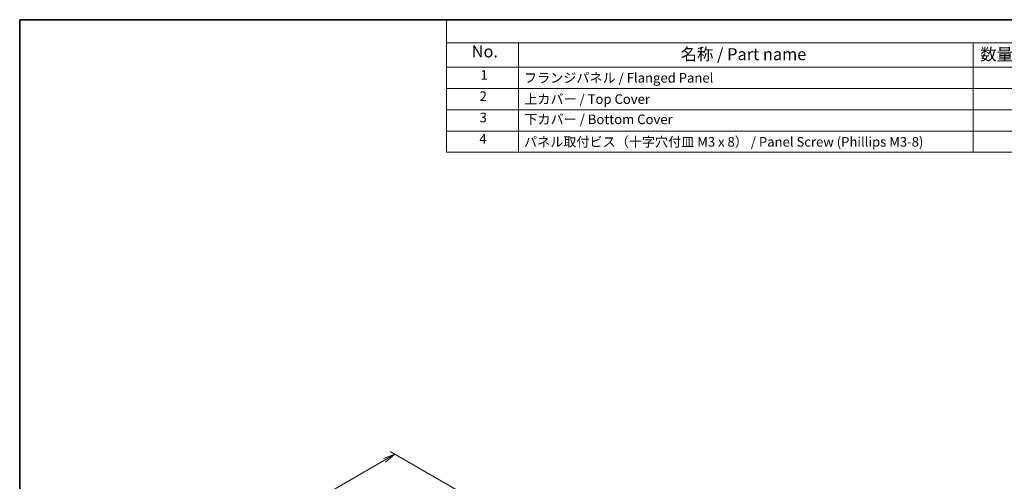
# Model space of a CAD drawing. Units: millimetres. Extents: x 0 to 3559, y 0 to 702.
# Drawn here: x 0 to 205, y 185 to 281 of the extents above; entities that cross this region are included whole.
import ezdxf

# ---------------------------------------------------------------- set-up
doc = ezdxf.new("R2010")
doc.units = ezdxf.units.MM
for name, color, linetype, lineweight in [('Border (ISO)', 7, 'Continuous', 35), ('Dimension (ISO)', 7, 'Continuous', 18), ('Dimension (ISO) @ 1', 7, 'Continuous', 18), ('Symbol (ISO)', 7, 'Continuous', 18)]:
    doc.layers.add(name, color=color, linetype=linetype, lineweight=lineweight)
doc.styles.add('Note Text (TK)', font='MS PGothic.ttf')
doc.styles.add('Note Text (TK2)', font='MS PGothic.ttf')
doc.dimstyles.new('Default - Method 1b (TK)', dxfattribs={"dimtxt": 2.5, "dimasz": 2.5, "dimexe": 1, "dimexo": 1.5, "dimgap": 1, "dimtad": 1, "dimrnd": 1e-08, "dimdsep": 46, "dimtxsty": 'Note Text (TK)', "dimblk": 'OPEN', "dimcen": 0.09, "dimdle": 5, "dimclrd": 100, "dimclre": 100, "dimclrt": 7, "dimadec": 1, "dimazin": 1, "dimtfac": 1, "dimtmove": 0, "dimatfit": 3, "dimldrblk": 'OPEN', "dimfxl": 1, "dimtolj": 1, "dimlwd": -1, "dimlwe": -1, "dimarcsym": 0})

# ---------------------------------------------------------------- blocks, each defined once
blk = doc.blocks.new('図面枠 tk図枠')
at = {"layer": 'Border (ISO)'}
for q in [(405.5, 289), (14.5, 8)]:
    blk.add_line((14.5, 289), q, dxfattribs=at)
blk = doc.blocks.new('構成内容 _ Components15')
at = {"layer": 'Symbol (ISO)'}
for p, q in [((405.5, 289), (103.38, 289)), ((103.38, 289), (103.38, 284.16)), ((405.5, 284.16), (103.38, 284.16)), ((103.38, 284.16), (103.38, 279.12)), ((118.38, 284.16), (118.38, 279.12)), ((213.11, 284.16), (213.11, 279.12)), ((405.5, 279.12), (103.38, 279.12)), ((103.38, 279.12), (103.38, 261.39)), ((118.38, 279.12), (118.38, 261.39)), ((213.11, 279.12), (213.11, 261.39)), ((405.5, 274.69), (103.38, 274.69)), ((405.5, 270.25), (103.38, 270.25)), ((405.5, 265.82), (103.38, 265.82)), ((405.5, 261.39), (103.38, 261.39))]:
    blk.add_line(p, q, dxfattribs=at)
at = {"layer": 'Symbol (ISO)', "color": 7, "attachment_point": 7}
for s, insert, char_height, style in [('No.', (108.64, 280.37), 2.5, 'Note Text (TK)'), ('名称 / Part name', (152.17, 279.79), 2.5, 'Note Text (TK)'), ('数量 / Pcs', (214.58, 279.76), 2.5, 'Note Text (TK)'), ('1', (110.48, 275.87), 2, 'Note Text (TK2)'), ('フランジパネル / Flanged Panel', (119.55, 275.27), 2, 'Note Text (TK2)'), ('2', (110.3, 271.44), 2, 'Note Text (TK2)'), ('上カバー / Top Cover\u3000\u3000', (119.6, 270.84), 2, 'Note Text (TK2)'), ('3', (110.3, 267.01), 2, 'Note Text (TK2)'), ('下カバー / Bottom Cover', (119.63, 266.63), 2, 'Note Text (TK2)'), ('4', (110.25, 262.57), 2, 'Note Text (TK2)'), ('パネル取付ビス（十字穴付皿 M3 x 8） / Panel Screw (Phillips M3-8)', (119.55, 261.94), 2, 'Note Text (TK2)')]:
    blk.add_mtext(s, dxfattribs=dict(at, insert=insert, char_height=char_height, style=style))
blk = doc.blocks.new('_Open')
at = {"color": 0, "linetype": 'ByBlock', "lineweight": -2}
for p, q in [((-1, 0.167), (0, 0)), ((-1, -0.167), (0, 0)), ((0, 0), (-1, 0))]:
    blk.add_line(p, q, dxfattribs=at)
blk = doc.blocks.new('*D23')
at = {"layer": 'Defpoints', "color": 0}
for p in [(92.94, 181.97), (13.57, 153.22), (28.36, 144.68)]:
    blk.add_point(p, dxfattribs=at)
at = {"layer": 'Dimension (ISO)', "color": 100}
for p, q in [((91.44, 182.83), (77.15, 191.09)), ((75.99, 189.26), (15.73, 154.47)), ((26.86, 145.55), (12.57, 153.8))]:
    blk.add_line(p, q, dxfattribs=at)
at = {"layer": 'Dimension (ISO)', "color": 100, "xscale": 2.5, "yscale": 2.5, "zscale": 2.5}
for p, rotation in [((78.15, 190.51), 29.99999999999997), ((13.57, 153.22), 210)]:
    blk.add_blockref('_Open', p, dxfattribs=dict(at, rotation=rotation))
at = {"layer": 'Dimension (ISO)', "color": 7, "insert": (43.34, 172.74), "char_height": 2.5, "attachment_point": 4, "rotation": 30, "style": 'Note Text (TK)'}
blk.add_mtext('\\A1;{\\Q-30.000;\\W0.816;\\H0.816x;137}', dxfattribs=at)

msp = doc.modelspace()

# ---------------------------------------------------------------- block references
msp.add_blockref('図面枠 tk図枠', (-14.5, -8))
at = {"layer": 'Symbol (ISO)'}
msp.add_blockref('構成内容 _ Components15', (-14.5, -8), dxfattribs=at)

# ---------------------------------------------------------------- dimensions: what is measured, and where the dimension line sits
at = {"layer": 'Dimension (ISO) @ 1', "color": 100}
dim = msp.add_linear_dim(base=(13.569, 153.2219), p1=(92.9424, 181.9689), p2=(28.36, 144.6822), angle=30, text='{\\Q-30.000;\\W0.816;\\H0.816x;<>}', dimstyle='Default - Method 1b (TK)', override={"dimscale": 1, "dimgap": 1, "dimdec": 2, "dimlfac": 1.837117, "dimtol": 0, "dimlim": 0, "dimtp": 0, "dimtm": 0, "dimtdec": 2, "dimtix": 0, "dimtofl": 0, "dimtmove": 0, "dimatfit": 1}, dxfattribs=at)
dim.commit()
dim.dimension.update_dxf_attribs({"geometry": '*D23', "text_midpoint": (45.8602, 171.8652), "dimtype": 128})

doc.saveas('drawing.dxf')
